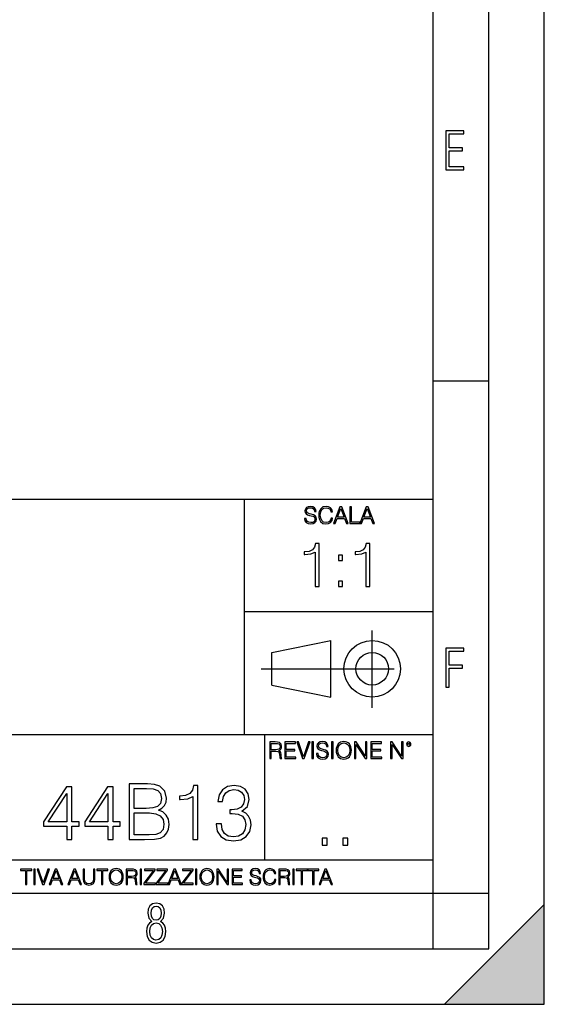
# Model space of a CAD drawing. Extents: x 0 to 420, y 0 to 297.
# Drawn here: x 373 to 420, y 0 to 89 of the extents above; entities that cross this region are included whole.
import ezdxf

# ---------------------------------------------------------------- set-up
doc = ezdxf.new("R2010")
doc.units = 0
doc.linetypes.add('DASHDOT', pattern=[18.5, 12, -3, 0.5, -3])
doc.layers.get('0').update_dxf_attribs({"linetype": 'CONTINUOUS'})

msp = doc.modelspace()

# ---------------------------------------------------------------- linework, layer by layer
at = {"color": 7}
for p, q in [((420, 0), (420, 297)), ((420, 0), (420, 297)), ((415, 4.99976), (415, 292)), ((410, 9.99976), (410, 287)), ((410, 56.166401), (415, 56.166401)), ((234.999802, 45.500252), (410, 45.500252)), ((393, 24.300249), (393, 45.500252)), ((393, 35.384029), (410, 35.384029)), ((395.458008, 31.689131), (400.769989, 32.769131)), ((400.769989, 27.67433), (400.769989, 32.769131)), ((395.458008, 28.75433), (395.458008, 31.689131)), ((395.458008, 28.75433), (400.769989, 27.67433)), ((254.999802, 24.300249), (410, 24.300249)), ((394.799988, 24.300249), (394.799988, 13.00025)), ((234.999802, 13.00025), (410, 13.00025)), ((25.000401, 9.99976), (410, 9.99976)), ((234.999802, 10.00025), (410, 10.00025)), ((410, 9.99976), (415, 9.99976)), ((410, 4.99976), (410, 9.99976)), ((411, 0), (420, 9)), ((420, 0), (420, 9)), ((267.5, 4.99976), (415, 4.99976)), ((0, 0), (420, 0)), ((0, 0), (420, 0)), ((411, 0), (420, 0))]:
    msp.add_line(p, q, dxfattribs=at)
at = {"color": 7, "linetype": 'DASHDOT'}
for p, q in [((404.497986, 26.70113), (404.497986, 33.66103)), ((394.484009, 30.221729), (408.020996, 30.221729))]:
    msp.add_line(p, q, dxfattribs=at)
at = {"color": 7}
for points in [[(411.14386, 75.172127), (412.75058, 75.172127), (412.75058, 75.444611), (411.43515, 75.444611), (411.43515, 76.868103), (412.619019, 76.868103), (412.619019, 77.135887), (411.43515, 77.135887), (411.43515, 78.399643), (412.75058, 78.399643), (412.75058, 78.672127), (411.14386, 78.672127)], [(398.408203, 43.764439), (398.408203, 43.754005), (398.443665, 43.545383), (398.552155, 43.393089), (398.727417, 43.301292), (398.967316, 43.267914), (399.18219, 43.29921), (399.34494, 43.384743), (399.447144, 43.520348), (399.484711, 43.701851), (399.455505, 43.862492), (399.369965, 43.98349), (399.223938, 44.0732), (399.013214, 44.142044), (398.837982, 44.185856), (398.723236, 44.223408), (398.646027, 44.275562), (398.600159, 44.346497), (398.585541, 44.442463), (398.606415, 44.561378), (398.673157, 44.651085), (398.781647, 44.705326), (398.929779, 44.726189), (399.084137, 44.703239), (399.200989, 44.638569), (399.271912, 44.534256), (399.299042, 44.392391), (399.440887, 44.392391), (399.403351, 44.584328), (399.303192, 44.728275), (399.146729, 44.817986), (398.936035, 44.849277), (398.729492, 44.817986), (398.575104, 44.736622), (398.477051, 44.60936), (398.443665, 44.446636), (398.468719, 44.288082), (398.543823, 44.177509), (398.671082, 44.098236), (398.85257, 44.039822), (398.994446, 44.004353), (399.150909, 43.954285), (399.259399, 43.893784), (399.321991, 43.808247), (399.342834, 43.687248), (399.31781, 43.564159), (399.244781, 43.47028), (399.12796, 43.409779), (398.969421, 43.391003), (398.789978, 43.416039), (398.658569, 43.489056), (398.577209, 43.605885), (398.550079, 43.764439)], [(400.796936, 43.799904), (400.755219, 43.626747), (400.661346, 43.497398), (400.521576, 43.418121), (400.342133, 43.391003), (400.125183, 43.434814), (399.962463, 43.564159), (399.858154, 43.776955), (399.822662, 44.064854), (399.858154, 44.348583), (399.960358, 44.555119), (400.121002, 44.682381), (400.337982, 44.726189), (400.509033, 44.701157), (400.644653, 44.630222), (400.738525, 44.517567), (400.782349, 44.371529), (400.917938, 44.371529), (400.867889, 44.567635), (400.748962, 44.717846), (400.56955, 44.813812), (400.337982, 44.849277), (400.066772, 44.795036), (399.954102, 44.730362), (399.858154, 44.640656), (399.726715, 44.394478), (399.691254, 44.23801), (399.680817, 44.062767), (399.691254, 43.883354), (399.726715, 43.726887), (399.856049, 43.476536), (400.062592, 43.320068), (400.333801, 43.267914), (400.57373, 43.305466), (400.757294, 43.407692), (400.878296, 43.574589), (400.932556, 43.799904)], [(401.020172, 43.309639), (401.164124, 43.309639), (401.335205, 43.768608), (402.011139, 43.768608), (402.180115, 43.309639), (402.324066, 43.309639), (401.754517, 44.809639), (401.589722, 44.809639)], [(401.381104, 43.891697), (401.671082, 44.663601), (401.963135, 43.891697)], [(402.482605, 43.309639), (403.390137, 43.309639), (403.390137, 43.432728), (402.6203, 43.432728), (402.6203, 44.809639), (402.482605, 44.809639)], [(403.390137, 43.309639), (403.534088, 43.309639), (403.705139, 43.768608), (404.381104, 43.768608), (404.550079, 43.309639), (404.694031, 43.309639), (404.124481, 44.809639), (403.959656, 44.809639)], [(403.751038, 43.891697), (404.041046, 44.663601), (404.333099, 43.891697)], [(399.347168, 37.6278), (399.714355, 37.6278), (399.714355, 41.516533), (399.391693, 41.516533), (399.308228, 41.166046), (399.124634, 40.926826), (398.818665, 40.787743), (398.406982, 40.748802), (398.384735, 40.748802), (398.384735, 40.509579), (398.440369, 40.509579), (398.985565, 40.55965), (399.347168, 40.726547)], [(403.914642, 37.6278), (404.281799, 37.6278), (404.281799, 41.516533), (403.959137, 41.516533), (403.875671, 41.166046), (403.692108, 40.926826), (403.386108, 40.787743), (402.974426, 40.748802), (402.952179, 40.748802), (402.952179, 40.509579), (403.007812, 40.509579), (403.553009, 40.55965), (403.914642, 40.726547)], [(401.450104, 39.964378), (401.817261, 39.964378), (401.817261, 40.459511), (401.450104, 40.459511)], [(401.450104, 37.6278), (401.817261, 37.6278), (401.817261, 38.122932), (401.450104, 38.122932)], [(411.14386, 28.569124), (411.43515, 28.569124), (411.43515, 30.265097), (412.619019, 30.265097), (412.619019, 30.532883), (411.43515, 30.532883), (411.43515, 31.79664), (412.75058, 31.79664), (412.75058, 32.069122), (411.14386, 32.069122)], [(395.266907, 22.126818), (395.404602, 22.126818), (395.404602, 22.798584), (395.842712, 22.798584), (395.990814, 22.783981), (396.080536, 22.733912), (396.126434, 22.635859), (396.149384, 22.479391), (396.166077, 22.281199), (396.178589, 22.187319), (396.199463, 22.126818), (396.351746, 22.126818), (396.351746, 22.14768), (396.320465, 22.195663), (396.303772, 22.285372), (396.284973, 22.510685), (396.270386, 22.637943), (396.243256, 22.735996), (396.189026, 22.809015), (396.097229, 22.859085), (396.199463, 22.913326), (396.276642, 22.992603), (396.32254, 23.099001), (396.339233, 23.228348), (396.291229, 23.428625), (396.15564, 23.566317), (395.980408, 23.618473), (395.767609, 23.626818), (395.266907, 23.626818)], [(395.404602, 22.921671), (395.404602, 23.503731), (395.794708, 23.503731), (395.957458, 23.495384), (396.084717, 23.451574), (396.166077, 23.355608), (396.197357, 23.224174), (396.172333, 23.084398), (396.10141, 22.990517), (395.978302, 22.936275), (395.80307, 22.921671)], [(396.616699, 22.126818), (397.624359, 22.126818), (397.624359, 22.249905), (396.754395, 22.249905), (396.754395, 22.836136), (397.526306, 22.836136), (397.526306, 22.959225), (396.754395, 22.959225), (396.754395, 23.503731), (397.599304, 23.503731), (397.599304, 23.626818), (396.616699, 23.626818)], [(398.231445, 22.126818), (398.379547, 22.126818), (398.899017, 23.626818), (398.759247, 23.626818), (398.306549, 22.302061), (397.853821, 23.626818), (397.709869, 23.626818)], [(399.07428, 22.126818), (399.211975, 22.126818), (399.211975, 23.626818), (399.07428, 23.626818)], [(399.48526, 22.581615), (399.48526, 22.571184), (399.520721, 22.362562), (399.629211, 22.210266), (399.804443, 22.118473), (400.044373, 22.085093), (400.259247, 22.116386), (400.421967, 22.201921), (400.5242, 22.337526), (400.561768, 22.51903), (400.532562, 22.679668), (400.447021, 22.800671), (400.300964, 22.890379), (400.090271, 22.959225), (399.915039, 23.003035), (399.800293, 23.040586), (399.723083, 23.092743), (399.677185, 23.163673), (399.662598, 23.259642), (399.683441, 23.378555), (399.750214, 23.468264), (399.858704, 23.522507), (400.006836, 23.543369), (400.161194, 23.52042), (400.278046, 23.455748), (400.348969, 23.351435), (400.376099, 23.209572), (400.517944, 23.209572), (400.480408, 23.401505), (400.380249, 23.545454), (400.223785, 23.635162), (400.013092, 23.666456), (399.806549, 23.635162), (399.652161, 23.553799), (399.554108, 23.42654), (399.520721, 23.263813), (399.545776, 23.105261), (399.62088, 22.99469), (399.748138, 22.915413), (399.929626, 22.856998), (400.071503, 22.821533), (400.227966, 22.771463), (400.336456, 22.710962), (400.399017, 22.625427), (400.419891, 22.504425), (400.394867, 22.381338), (400.321838, 22.287458), (400.205017, 22.226957), (400.046448, 22.208181), (399.867035, 22.233215), (399.735596, 22.306234), (399.654236, 22.423063), (399.627136, 22.581615)], [(400.832977, 22.126818), (400.970673, 22.126818), (400.970673, 23.626818), (400.832977, 23.626818)], [(401.252289, 22.875774), (401.262726, 22.698444), (401.300293, 22.544064), (401.437988, 22.295803), (401.654938, 22.139336), (401.788452, 22.099697), (401.93866, 22.085093), (402.086792, 22.099697), (402.220306, 22.139336), (402.339233, 22.204008), (402.439362, 22.295803), (402.518646, 22.408459), (402.577057, 22.544064), (402.612518, 22.698444), (402.627136, 22.875774), (402.614624, 23.051018), (402.577057, 23.205399), (402.518646, 23.341003), (402.439362, 23.455748), (402.339233, 23.545454), (402.220306, 23.610128), (402.086792, 23.651852), (401.93866, 23.666456), (401.788452, 23.651852), (401.654938, 23.610128), (401.538116, 23.545454), (401.437988, 23.455748), (401.300293, 23.205399), (401.262726, 23.048931)], [(401.394165, 22.875774), (401.433807, 23.155329), (401.544373, 23.366039), (401.717529, 23.497471), (401.93866, 23.543369), (402.161896, 23.497471), (402.332977, 23.366039), (402.445618, 23.157415), (402.48526, 22.875774), (402.445618, 22.592047), (402.332977, 22.383425), (402.161896, 22.251991), (401.93866, 22.208181), (401.715454, 22.251991), (401.544373, 22.383425), (401.431702, 22.592047)], [(402.89624, 22.126818), (403.033936, 22.126818), (403.033936, 23.414022), (403.87677, 22.126818), (404.029083, 22.126818), (404.029083, 23.626818), (403.891388, 23.626818), (403.891388, 22.339613), (403.048553, 23.626818), (402.89624, 23.626818)], [(404.36496, 22.126818), (405.37262, 22.126818), (405.37262, 22.249905), (404.502655, 22.249905), (404.502655, 22.836136), (405.274567, 22.836136), (405.274567, 22.959225), (404.502655, 22.959225), (404.502655, 23.503731), (405.347565, 23.503731), (405.347565, 23.626818), (404.36496, 23.626818)], [(406.148682, 22.126818), (406.286377, 22.126818), (406.286377, 23.414022), (407.129211, 22.126818), (407.281494, 22.126818), (407.281494, 23.626818), (407.143829, 23.626818), (407.143829, 22.339613), (406.300964, 23.626818), (406.148682, 23.626818)], [(407.596527, 23.428625), (407.611145, 23.351435), (407.652863, 23.288849), (407.792633, 23.232519), (407.932404, 23.288849), (407.974121, 23.351435), (407.990814, 23.428625), (407.974121, 23.503731), (407.932404, 23.568403), (407.867737, 23.610128), (407.792633, 23.626818), (407.715454, 23.610128), (407.652863, 23.568403)], [(407.692505, 23.430712), (407.72171, 23.501644), (407.792633, 23.532938), (407.861481, 23.501644), (407.892761, 23.430712), (407.863556, 23.359779), (407.792633, 23.330572), (407.719604, 23.357695)], [(376.997955, 14.852427), (377.456909, 14.852427), (377.456909, 16.055487), (378.09671, 16.055487), (378.09671, 16.424053), (377.456909, 16.424053), (377.456909, 19.574263), (376.963165, 19.574263), (374.904755, 16.424053), (374.904755, 16.055487), (376.997955, 16.055487)], [(380.69754, 14.852427), (381.156494, 14.852427), (381.156494, 16.055487), (381.796265, 16.055487), (381.796265, 16.424053), (381.156494, 16.424053), (381.156494, 19.574263), (380.66275, 19.574263), (378.60434, 16.424053), (378.60434, 16.055487), (380.69754, 16.055487)], [(382.602966, 14.852427), (383.986816, 14.852427), (384.883911, 14.866335), (385.426331, 14.963692), (385.753174, 15.151453), (386.00351, 15.436571), (386.156494, 15.784276), (386.212128, 16.201523), (386.142578, 16.667448), (385.947876, 17.049923), (385.641907, 17.328087), (385.238556, 17.494986), (385.551483, 17.668839), (385.787933, 17.919186), (385.927002, 18.218212), (385.982635, 18.572872), (385.822693, 19.205694), (385.377655, 19.650757), (384.890869, 19.810701), (384.258026, 19.852427), (382.602966, 19.852427)], [(388.347046, 14.852427), (388.806, 14.852427), (388.806, 19.713345), (388.402679, 19.713345), (388.29837, 19.275236), (388.068878, 18.97621), (387.686401, 18.802357), (387.171814, 18.753677), (387.143982, 18.753677), (387.143982, 18.454651), (387.213531, 18.454651), (387.89502, 18.517239), (388.347046, 18.725863)], [(390.440216, 16.243248), (390.440216, 16.22934), (390.544525, 15.589561), (390.857483, 15.116682), (391.351227, 14.817656), (392.018799, 14.713345), (392.665527, 14.817656), (393.159271, 15.102775), (393.472229, 15.561745), (393.583496, 16.166752), (393.527863, 16.597906), (393.36792, 16.952566), (393.110596, 17.216822), (392.755951, 17.390675), (393.256653, 17.814875), (393.430481, 18.454651), (393.33313, 18.969255), (393.06192, 19.365639), (392.62381, 19.62294), (392.053589, 19.713345), (391.455536, 19.609032), (391.00351, 19.330868), (390.711426, 18.871899), (390.593231, 18.266891), (391.024384, 18.266891), (391.100861, 18.718908), (391.302551, 19.059658), (391.615479, 19.268282), (392.046631, 19.344776), (392.429108, 19.275236), (392.728119, 19.094429), (392.922852, 18.809311), (392.992371, 18.454651), (392.915894, 18.044359), (392.700317, 17.759241), (392.338684, 17.578434), (391.851898, 17.522802), (391.67807, 17.529757), (391.67807, 17.175097), (391.886688, 17.182051), (392.42215, 17.119465), (392.804626, 16.931704), (393.034119, 16.618769), (393.110596, 16.18066), (393.034119, 15.714735), (392.818542, 15.36703), (392.463867, 15.151453), (391.990997, 15.081912), (391.538971, 15.158407), (391.198212, 15.387893), (390.982635, 15.749506), (390.913116, 16.243248)], [(376.997955, 16.424053), (375.322021, 16.424053), (376.997955, 18.997072)], [(380.69754, 16.424053), (379.021606, 16.424053), (380.69754, 18.997072)], [(384.174591, 19.442135), (384.758728, 19.40041), (385.175964, 19.261328), (385.426331, 18.983164), (385.509766, 18.545055), (385.419373, 18.093039), (385.169006, 17.821829), (384.737854, 17.682747), (384.132843, 17.647976), (383.06192, 17.647976), (383.06192, 19.442135)], [(383.06192, 15.262718), (383.06192, 17.237684), (384.445801, 17.237684), (385.002106, 17.168142), (385.412415, 16.980381), (385.655792, 16.660494), (385.739258, 16.222385), (385.655792, 15.749506), (385.412415, 15.457434), (385.002106, 15.304443), (384.411011, 15.262718)], [(399.989441, 14.342888), (400.448425, 14.342888), (400.448425, 14.961803), (399.989441, 14.961803)], [(401.839233, 14.342888), (402.298218, 14.342888), (402.298218, 14.961803), (401.839233, 14.961803)], [(373.271606, 10.781829), (373.400146, 10.781829), (373.400146, 12.066947), (373.836304, 12.066947), (373.836304, 12.181828), (372.835449, 12.181828), (372.835449, 12.066947), (373.271606, 12.066947)], [(374.019348, 10.781829), (374.147827, 10.781829), (374.147827, 12.181828), (374.019348, 12.181828)], [(374.80011, 10.781829), (374.938385, 10.781829), (375.423218, 12.181828), (375.292755, 12.181828), (374.870239, 10.94539), (374.447693, 12.181828), (374.313354, 12.181828)], [(375.41156, 10.781829), (375.545898, 10.781829), (375.705566, 11.210201), (376.336426, 11.210201), (376.494141, 10.781829), (376.62851, 10.781829), (376.096924, 12.181828), (375.943115, 12.181828)], [(375.748413, 11.325084), (376.019043, 12.045528), (376.291656, 11.325084)], [(377.097778, 10.781829), (377.232117, 10.781829), (377.391785, 11.210201), (378.022675, 11.210201), (378.180389, 10.781829), (378.314758, 10.781829), (377.783173, 12.181828), (377.629333, 12.181828)], [(377.434631, 11.325084), (377.705292, 12.045528), (377.977905, 11.325084)], [(378.453003, 12.181828), (378.453003, 11.282246), (378.486084, 11.046641), (378.585388, 10.877239), (378.750916, 10.777935), (378.984558, 10.742886), (379.216278, 10.777935), (379.381775, 10.877239), (379.483032, 11.046641), (379.518066, 11.282246), (379.518066, 12.181828), (379.389587, 12.181828), (379.389587, 11.29977), (379.366211, 11.103108), (379.294159, 10.964861), (379.169556, 10.88308), (378.984558, 10.857768), (378.797638, 10.88308), (378.673035, 10.964861), (378.602905, 11.103108), (378.581512, 11.29977), (378.581512, 12.181828)], [(380.117798, 10.781829), (380.246338, 10.781829), (380.246338, 12.066947), (380.682495, 12.066947), (380.682495, 12.181828), (379.681641, 12.181828), (379.681641, 12.066947), (380.117798, 12.066947)], [(380.79541, 11.480855), (380.805176, 11.315348), (380.84021, 11.171259), (380.968719, 10.939548), (381.171204, 10.793511), (381.295837, 10.756516), (381.436035, 10.742886), (381.57428, 10.756516), (381.698914, 10.793511), (381.809875, 10.853873), (381.903351, 10.939548), (381.977356, 11.044694), (382.03186, 11.171259), (382.064941, 11.315348), (382.078613, 11.480855), (382.066895, 11.644416), (382.03186, 11.788505), (381.977356, 11.91507), (381.903351, 12.022162), (381.809875, 12.10589), (381.698914, 12.166252), (381.57428, 12.205194), (381.436035, 12.218824), (381.295837, 12.205194), (381.171204, 12.166252), (381.062195, 12.10589), (380.968719, 12.022162), (380.84021, 11.788505), (380.805176, 11.642468)], [(380.927826, 11.480855), (380.964844, 11.741774), (381.068024, 11.938436), (381.229614, 12.061106), (381.436035, 12.103943), (381.644379, 12.061106), (381.804047, 11.938436), (381.90918, 11.74372), (381.946167, 11.480855), (381.90918, 11.216043), (381.804047, 11.021328), (381.644379, 10.898658), (381.436035, 10.857768), (381.227692, 10.898658), (381.068024, 11.021328), (380.962891, 11.216043)], [(382.329773, 10.781829), (382.458313, 10.781829), (382.458313, 11.408811), (382.867188, 11.408811), (383.005432, 11.395181), (383.089172, 11.348449), (383.132019, 11.256933), (383.153442, 11.110897), (383.169006, 10.925918), (383.180695, 10.838296), (383.200165, 10.781829), (383.342285, 10.781829), (383.342285, 10.8013), (383.31311, 10.846085), (383.297516, 10.929812), (383.279999, 11.140104), (383.266357, 11.258881), (383.241028, 11.350396), (383.19043, 11.418547), (383.104736, 11.465278), (383.200165, 11.515904), (383.272217, 11.589895), (383.315033, 11.6892), (383.330627, 11.809923), (383.285828, 11.99685), (383.159271, 12.125361), (382.995728, 12.17404), (382.797119, 12.181828), (382.329773, 12.181828)], [(382.458313, 11.523693), (382.458313, 12.066947), (382.822418, 12.066947), (382.974304, 12.059158), (383.093079, 12.018269), (383.169006, 11.928699), (383.198212, 11.806029), (383.174866, 11.67557), (383.108643, 11.587949), (382.993774, 11.537323), (382.8302, 11.523693)], [(383.599335, 10.781829), (383.727844, 10.781829), (383.727844, 12.181828), (383.599335, 12.181828)], [(383.928406, 10.781829), (384.96817, 10.781829), (384.96817, 10.89671), (384.080261, 10.89671), (384.954529, 12.070842), (384.954529, 12.181828), (383.994598, 12.181828), (383.994598, 12.066947), (384.794861, 12.066947), (383.928406, 10.900605)], [(385.036316, 10.781829), (386.076111, 10.781829), (386.076111, 10.89671), (385.188202, 10.89671), (386.062469, 12.070842), (386.062469, 12.181828), (385.102539, 12.181828), (385.102539, 12.066947), (385.902802, 12.066947), (385.036316, 10.900605)], [(386.10141, 10.781829), (386.235779, 10.781829), (386.395447, 11.210201), (387.026306, 11.210201), (387.184021, 10.781829), (387.318359, 10.781829), (386.786804, 12.181828), (386.632996, 12.181828)], [(386.438263, 11.325084), (386.708923, 12.045528), (386.981506, 11.325084)], [(387.343689, 10.781829), (388.383484, 10.781829), (388.383484, 10.89671), (387.495575, 10.89671), (388.369843, 12.070842), (388.369843, 12.181828), (387.409912, 12.181828), (387.409912, 12.066947), (388.210175, 12.066947), (387.343689, 10.900605)], [(388.584045, 10.781829), (388.712524, 10.781829), (388.712524, 12.181828), (388.584045, 12.181828)], [(388.975403, 11.480855), (388.985138, 11.315348), (389.020203, 11.171259), (389.148682, 10.939548), (389.351196, 10.793511), (389.47583, 10.756516), (389.616028, 10.742886), (389.754272, 10.756516), (389.878876, 10.793511), (389.989868, 10.853873), (390.083313, 10.939548), (390.157318, 11.044694), (390.211853, 11.171259), (390.244934, 11.315348), (390.258575, 11.480855), (390.246887, 11.644416), (390.211853, 11.788505), (390.157318, 11.91507), (390.083313, 12.022162), (389.989868, 12.10589), (389.878876, 12.166252), (389.754272, 12.205194), (389.616028, 12.218824), (389.47583, 12.205194), (389.351196, 12.166252), (389.242157, 12.10589), (389.148682, 12.022162), (389.020203, 11.788505), (388.985138, 11.642468)], [(389.107788, 11.480855), (389.144806, 11.741774), (389.247986, 11.938436), (389.409607, 12.061106), (389.616028, 12.103943), (389.824341, 12.061106), (389.984009, 11.938436), (390.089172, 11.74372), (390.12616, 11.480855), (390.089172, 11.216043), (389.984009, 11.021328), (389.824341, 10.898658), (389.616028, 10.857768), (389.407654, 10.898658), (389.247986, 11.021328), (389.142853, 11.216043)], [(390.509766, 10.781829), (390.638275, 10.781829), (390.638275, 11.98322), (391.424927, 10.781829), (391.567078, 10.781829), (391.567078, 12.181828), (391.438538, 12.181828), (391.438538, 10.980438), (390.651917, 12.181828), (390.509766, 12.181828)], [(391.880554, 10.781829), (392.821014, 10.781829), (392.821014, 10.89671), (392.009064, 10.89671), (392.009064, 11.443859), (392.729492, 11.443859), (392.729492, 11.558742), (392.009064, 11.558742), (392.009064, 12.066947), (392.797668, 12.066947), (392.797668, 12.181828), (391.880554, 12.181828)], [(393.477203, 11.206307), (393.477203, 11.196571), (393.510315, 11.001857), (393.611572, 10.859715), (393.775116, 10.77404), (393.999023, 10.742886), (394.199585, 10.772093), (394.351501, 10.851926), (394.446899, 10.978491), (394.481934, 11.147893), (394.454681, 11.297823), (394.374847, 11.410758), (394.238525, 11.494485), (394.04187, 11.558742), (393.878326, 11.599631), (393.77124, 11.63468), (393.699188, 11.683359), (393.656342, 11.749562), (393.6427, 11.83913), (393.66217, 11.950118), (393.724487, 12.033846), (393.825745, 12.084472), (393.963989, 12.103943), (394.108093, 12.082524), (394.217133, 12.022162), (394.283325, 11.924806), (394.308655, 11.792399), (394.44104, 11.792399), (394.406006, 11.971537), (394.312531, 12.10589), (394.166504, 12.189617), (393.969849, 12.218824), (393.777069, 12.189617), (393.632996, 12.113679), (393.541443, 11.994903), (393.510315, 11.843025), (393.533691, 11.695042), (393.60376, 11.591843), (393.722534, 11.517851), (393.891968, 11.463331), (394.024353, 11.430229), (394.17041, 11.383498), (394.271667, 11.32703), (394.330078, 11.247197), (394.349548, 11.134263), (394.326172, 11.019381), (394.257996, 10.931759), (394.148987, 10.875292), (394.000977, 10.857768), (393.833557, 10.881133), (393.710876, 10.949284), (393.634949, 11.058324), (393.609619, 11.206307)], [(395.706696, 11.239408), (395.667755, 11.077795), (395.580139, 10.957072), (395.449677, 10.88308), (395.282227, 10.857768), (395.079712, 10.898658), (394.927856, 11.019381), (394.830505, 11.21799), (394.797363, 11.486697), (394.830505, 11.751509), (394.925903, 11.944277), (395.075806, 12.063053), (395.27832, 12.103943), (395.437988, 12.080577), (395.564575, 12.014374), (395.652161, 11.909228), (395.693054, 11.772927), (395.819641, 11.772927), (395.772888, 11.955959), (395.661926, 12.096154), (395.494446, 12.185723), (395.27832, 12.218824), (395.025208, 12.168199), (394.920044, 12.107838), (394.830505, 12.02411), (394.707825, 11.794346), (394.674713, 11.64831), (394.664978, 11.48475), (394.674713, 11.317295), (394.707825, 11.171259), (394.828552, 10.937601), (395.021301, 10.791565), (395.274414, 10.742886), (395.498352, 10.777935), (395.669708, 10.873344), (395.782654, 11.029117), (395.833252, 11.239408)], [(396.080566, 10.781829), (396.209045, 10.781829), (396.209045, 11.408811), (396.617981, 11.408811), (396.756226, 11.395181), (396.839935, 11.348449), (396.882751, 11.256933), (396.904175, 11.110897), (396.919769, 10.925918), (396.931458, 10.838296), (396.950928, 10.781829), (397.093079, 10.781829), (397.093079, 10.8013), (397.063843, 10.846085), (397.048279, 10.929812), (397.030762, 11.140104), (397.01712, 11.258881), (396.991821, 11.350396), (396.941193, 11.418547), (396.85553, 11.465278), (396.950928, 11.515904), (397.022949, 11.589895), (397.065796, 11.6892), (397.08136, 11.809923), (397.036591, 11.99685), (396.910034, 12.125361), (396.74646, 12.17404), (396.547852, 12.181828), (396.080566, 12.181828)], [(396.209045, 11.523693), (396.209045, 12.066947), (396.573181, 12.066947), (396.725037, 12.059158), (396.843811, 12.018269), (396.919769, 11.928699), (396.948975, 11.806029), (396.925598, 11.67557), (396.859406, 11.587949), (396.744507, 11.537323), (396.580963, 11.523693)], [(397.350098, 10.781829), (397.478607, 10.781829), (397.478607, 12.181828), (397.350098, 12.181828)], [(398.099731, 10.781829), (398.228271, 10.781829), (398.228271, 12.066947), (398.664429, 12.066947), (398.664429, 12.181828), (397.663574, 12.181828), (397.663574, 12.066947), (398.099731, 12.066947)], [(399.13562, 10.781829), (399.26416, 10.781829), (399.26416, 12.066947), (399.700317, 12.066947), (399.700317, 12.181828), (398.699463, 12.181828), (398.699463, 12.066947), (399.13562, 12.066947)], [(399.708099, 10.781829), (399.842468, 10.781829), (400.002136, 11.210201), (400.632996, 11.210201), (400.79071, 10.781829), (400.925049, 10.781829), (400.393494, 12.181828), (400.239685, 12.181828)], [(400.044952, 11.325084), (400.315613, 12.045528), (400.588196, 11.325084)], [(384.656067, 7.458982), (384.444672, 7.32274), (384.294342, 7.125424), (384.200378, 6.871733), (384.17218, 6.566364), (384.228577, 6.115357), (384.402374, 5.786499), (384.674866, 5.584485), (385.041321, 5.514015), (385.403046, 5.584485), (385.675537, 5.786499), (385.844666, 6.115357), (385.905731, 6.566364), (385.872864, 6.871733), (385.7836, 7.125424), (385.628571, 7.32274), (385.421844, 7.458982), (385.708435, 7.764351), (385.802399, 8.201263), (385.746002, 8.577103), (385.595673, 8.858982), (385.356079, 9.037505), (385.041321, 9.098579), (384.721863, 9.037505), (384.482269, 8.858982), (384.331909, 8.577103), (384.280243, 8.201263), (384.374207, 7.759653)], [(385.497009, 8.220056), (385.464142, 7.942874), (385.374878, 7.740861), (385.229248, 7.614015), (385.041321, 7.571733), (384.843994, 7.614015), (384.703064, 7.740861), (384.6091, 7.942874), (384.580902, 8.220056), (384.6091, 8.483143), (384.703064, 8.680458), (384.848694, 8.802606), (385.041321, 8.844888), (385.229248, 8.802606), (385.374878, 8.680458), (385.464142, 8.483143)], [(385.605072, 6.566364), (385.562805, 6.228109), (385.450043, 5.979116), (385.266815, 5.82878), (385.022522, 5.777102), (384.797028, 5.82878), (384.623199, 5.983814), (384.510437, 6.232807), (384.47287, 6.571062), (384.510437, 6.885827), (384.627899, 7.125424), (384.811127, 7.27576), (385.041321, 7.332136), (385.266815, 7.27576), (385.445343, 7.125424), (385.562805, 6.885827)]]:
    msp.add_lwpolyline(points, close=True, dxfattribs=at)
for radius in [2.548, 1.468]:
    msp.add_circle((404.497986, 30.221729), radius, dxfattribs=at)
msp.add_solid([(420, 0), (411, 0), (420, 9)], dxfattribs=at)

doc.saveas('drawing.dxf')
